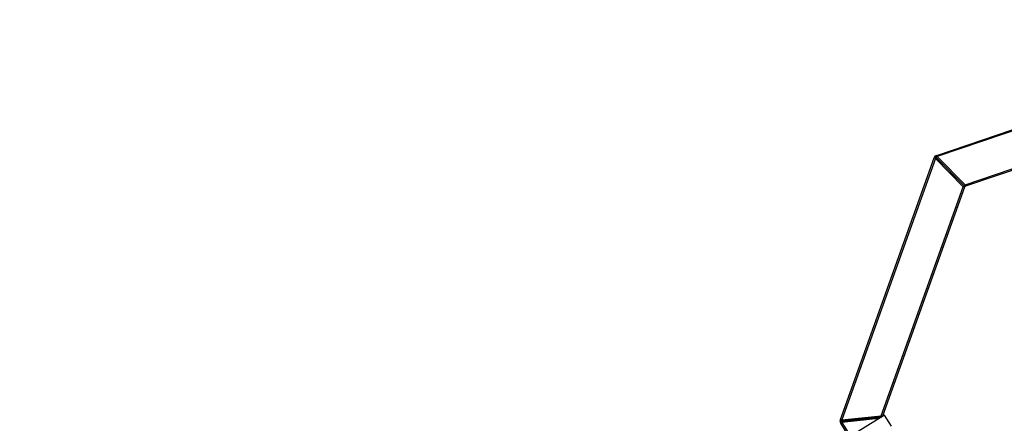
# Model space of a CAD drawing. Units: millimetres. Extents: x 1297 to 8816, y -3121 to 3949.
# Drawn here: x 4937 to 6475, y 869 to 1499 of the extents above; entities that cross this region are included whole.
import ezdxf

# ---------------------------------------------------------------- set-up
doc = ezdxf.new("R2010")
doc.units = ezdxf.units.MM
doc.header["$PDSIZE"] = -1
doc.layers.add('TIPTAP', color=6, linetype='Continuous')
doc.layers.add('TIPTAP_DIM', color=9, linetype='Continuous')
doc.dimstyles.new('000000002E6C9198', dxfattribs={"dimscale": 100, "dimtxt": 1, "dimasz": 1, "dimexe": 1, "dimexo": 1, "dimgap": 1, "dimtad": 1, "dimdec": 0, "dimtxsty": 'Standard', "dimblk": 'OBLIQUE', "dimcen": 2.5, "dimdle": 1, "dimadec": 0, "dimazin": 0, "dimtfac": 1, "dimtdec": 0, "dimtmove": 0, "dimatfit": 3, "dimldrblk": 'OBLIQUE', "dimfxl": 1, "dimfxlon": 1, "dimarcsym": 0})

# ---------------------------------------------------------------- blocks, each defined once
blk = doc.blocks.new('_Oblique')
at = {"color": 0, "linetype": 'ByBlock', "lineweight": -2}
blk.add_line((-0.5, -0.5), (0.5, 0.5), dxfattribs=at)
blk = doc.blocks.new('*D8')
at = {"layer": 'Defpoints', "color": 0, "transparency": 16777216}
for p in [(8716.3, 3733.6), (2121.7, -91.9), (8716.3, -91.9)]:
    blk.add_point(p, dxfattribs=at)
at = {"layer": 'TIPTAP_DIM', "color": 0, "linetype": 'ByBlock', "lineweight": -2, "transparency": 16777216}
for p, q in [((2121.7, 3633.6), (2121.7, 3833.6)), ((8716.3, 3633.6), (8716.3, 3833.6)), ((2021.7, 3733.6), (8816.3, 3733.6))]:
    blk.add_line(p, q, dxfattribs=at)
at = {"layer": 'TIPTAP_DIM', "color": 0, "lineweight": -2, "transparency": 16777216, "xscale": 100, "yscale": 100, "zscale": 100, "rotation": 180}
blk.add_blockref('_Oblique', (2121.7, 3733.6), dxfattribs=at)
at = {"layer": 'TIPTAP_DIM', "color": 0, "lineweight": -2, "transparency": 16777216, "xscale": 100, "yscale": 100, "zscale": 100}
blk.add_blockref('_Oblique', (8716.3, 3733.6), dxfattribs=at)
at = {"layer": 'TIPTAP_DIM', "color": 0, "transparency": 16777216, "insert": (5419, 3883.6), "char_height": 100, "attachment_point": 5}
blk.add_mtext('6595', dxfattribs=at)
blk = doc.blocks.new('*D9')
at = {"layer": 'Defpoints', "color": 0, "transparency": 16777216}
for p in [(6785.1, 2926.8), (1513.1, -3021.3), (6785.1, -3021.3)]:
    blk.add_point(p, dxfattribs=at)
at = {"layer": 'TIPTAP_DIM', "color": 0, "linetype": 'ByBlock', "lineweight": -2, "transparency": 16777216}
for p, q in [((1513.1, 3026.8), (1513.1, -3121.3)), ((1613.1, 2926.8), (1413.1, 2926.8)), ((1613.1, -3021.3), (1413.1, -3021.3))]:
    blk.add_line(p, q, dxfattribs=at)
at = {"layer": 'TIPTAP_DIM', "color": 0, "lineweight": -2, "transparency": 16777216, "xscale": 100, "yscale": 100, "zscale": 100}
for p, rotation in [((1513.1, 2926.8), 90), ((1513.1, -3021.3), 270)]:
    blk.add_blockref('_Oblique', p, dxfattribs=dict(at, rotation=rotation))
at = {"layer": 'TIPTAP_DIM', "color": 0, "transparency": 16777216, "insert": (1363.1, -47.2), "char_height": 100, "attachment_point": 5, "rotation": 90}
blk.add_mtext('5948', dxfattribs=at)
blk = doc.blocks.new('LK03_top')
at = {"layer": 'TIPTAP', "linetype": 'Continuous', "lineweight": 25}
for p, q in [((990.6, 1189.3), (1401, 1329.4)), ((1401.6, 1327.5), (991.2, 1187.5)), ((1034.8, 1143.2), (1394.2, 1265.8)), ((1394.9, 1263.9), (1035.5, 1141.3)), ((840.1, 777.2), (986.5, 1185.3)), ((988.4, 1184.6), (842, 776.5)), ((987.6, 1188.3), (986.5, 1185.3)), ((988.4, 1184.6), (986.5, 1185.3)), ((990.6, 1189.3), (987.6, 1188.3)), ((988.4, 1184.6), (989.8, 1186.1)), ((1032, 1140.4), (988.4, 1184.6)), ((989.8, 1186.1), (991.2, 1187.5)), ((989.8, 1186.1), (1033.4, 1141.8)), ((1033.4, 1141.8), (989.8, 1186.1)), ((991.2, 1187.5), (990.6, 1189.3)), ((991.2, 1187.5), (1034.8, 1143.2)), ((903.8, 783), (1032, 1140.4)), ((1033.9, 1139.7), (905.7, 782.3)), ((1033.4, 1141.8), (1032, 1140.4)), ((1033.9, 1139.7), (1032, 1140.4)), ((1034.8, 1143.2), (1033.4, 1141.8)), ((1035.5, 1141.3), (1034.8, 1143.2)), ((840.1, 777.2), (839, 774.2)), ((839, 774.2), (840.7, 771.5)), ((842, 776.5), (840.1, 777.2)), ((842.4, 772.5), (840.7, 771.5)), ((853.9, 750), (840.7, 771.5)), ((842, 776.5), (903.8, 783)), ((842.2, 774.5), (842, 776.5)), ((904, 781), (842.2, 774.5)), ((842.2, 774.5), (904, 781)), ((842.4, 772.5), (842.2, 774.5)), ((900.1, 778.6), (842.4, 772.5)), ((842.4, 772.5), (855.6, 751.1)), ((909.1, 784.1), (852.8, 749.4)), ((905.7, 782.3), (903.8, 783)), ((903.8, 783), (904, 781)), ((904, 781), (904, 781)), ((919.6, 767.1), (909.1, 784.1))]:
    blk.add_line(p, q, dxfattribs=at)
at = {"layer": 'TIPTAP', "linetype": 'Continuous', "lineweight": 25, "flags": 128}
blk.add_lwpolyline([(905.7, 782.3), (905.5, 782), (905.5, 781.9)], dxfattribs=at)
at = {"layer": 'TIPTAP', "linetype": 'Continuous', "lineweight": 25}
for centre, start, end in [((988.4, 1184.6), 44.5503, 160.2646), ((991.2, 1187.5), 108.836, 224.5503), ((1032, 1140.4), 340.2646, 44.5503), ((1034.8, 1143.2), 224.5503, 288.836), ((842, 776.5), 160.2646, 275.9789), ((842.4, 772.5), 95.9789, 211.6932)]:
    blk.add_arc(centre, 2, start, end, dxfattribs=at)

msp = doc.modelspace()

# ---------------------------------------------------------------- block references
msp.add_blockref('LK03_top', (5378.9, 97.8))

# ---------------------------------------------------------------- dimensions: what is measured, and where the dimension line sits
at = {"layer": 'TIPTAP_DIM'}
dim = msp.add_linear_dim(base=(8716.3, 3733.6), p1=(2121.7, -91.9), p2=(8716.3, -91.9), dimstyle='000000002E6C9198', dxfattribs=at)
dim.commit()
dim.dimension.update_dxf_attribs({"geometry": '*D8', "text_midpoint": (5419, 3883.6)})
dim = msp.add_linear_dim(base=(1513.1, -3021.3), p1=(6785.1, 2926.8), p2=(6785.1, -3021.3), angle=90, dimstyle='000000002E6C9198', dxfattribs=at)
dim.commit()
dim.dimension.update_dxf_attribs({"geometry": '*D9', "text_midpoint": (1363.1, -47.2)})

doc.saveas('drawing.dxf')
